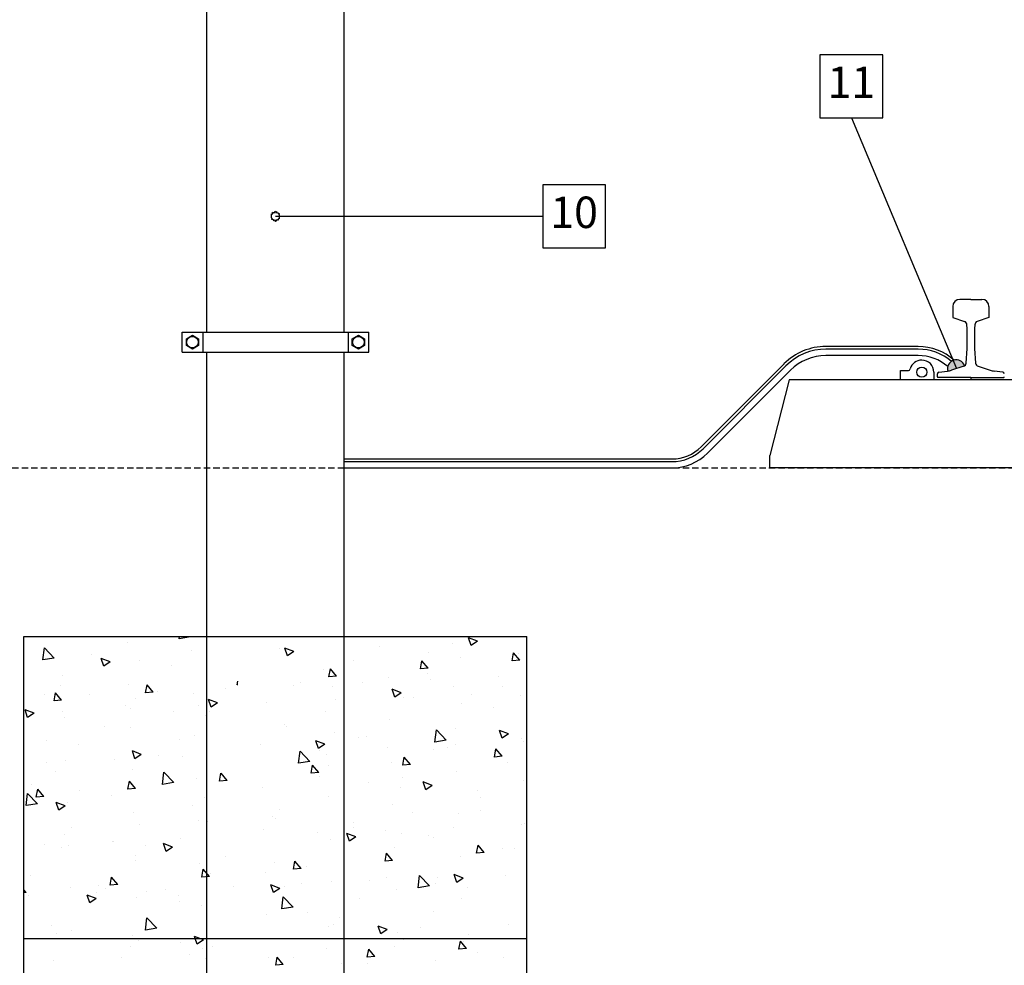
# Model space of a CAD drawing. Units: metres. Extents: x -400 to 56133, y -400 to 11480.
# Drawn here: x 3387 to 5345, y 1886 to 3766 of the extents above; entities that cross this region are included whole.
import ezdxf

# ---------------------------------------------------------------- set-up
doc = ezdxf.new("R2010")
doc.units = ezdxf.units.M
doc.linetypes.add('HIDDEN2', pattern=[4.7625, 3.175, -1.5875])
doc.linetypes.add('HIDDENX2', pattern=[19.05, 12.7, -6.35])
for name, color, linetype in [('Anvisningar', 1, 'Continuous'), ('Banderoll', 5, 'Continuous'), ('Dold', 4, 'HIDDEN2'), ('Konturer', 3, 'Continuous'), ('Räl', 7, 'Continuous'), ('Slipers', 3, 'Continuous'), ('Spårmitt', 2, 'Continuous')]:
    doc.layers.add(name, color=color, linetype=linetype)
doc.styles.get("Standard").update_dxf_attribs({"font": 'isocp.shx'})

msp = doc.modelspace()

# ---------------------------------------------------------------- hatches: boundary and pattern name
at = {"layer": 'Konturer'}
msp.add_hatch(color=256, dxfattribs=at).paths.add_polyline_path([(5264.2, 3077.3, 0.070441), (5265.9, 3078.1, 0.973052), (5232.8, 3067.5, 0.045993), (5240, 3069.2)])

# ---------------------------------------------------------------- linework, layer by layer
at = {"layer": 'Anvisningar'}
for p, q in [((5040.7, 3570.8), (5249.5, 3072.4)), ((4427, 3375), (3895.4, 3375))]:
    msp.add_line(p, q, dxfattribs=at)
for points in [[(4978.2, 3570.8), (5103.2, 3570.8), (5103.2, 3695.8), (4978.2, 3695.8)], [(4427, 3312.5), (4552, 3312.5), (4552, 3437.5), (4427, 3437.5)]]:
    msp.add_lwpolyline(points, close=True, dxfattribs=at)
at = {"layer": 'Banderoll', "color": 5}
for p, q in [((5138.4, 3050), (5138.4, 3068.5)), ((5138.4, 3050), (5138.4, 3068.5)), ((5138.4, 3050), (5138.4, 3068.5)), ((5138.4, 3050), (5138.4, 3068.5)), ((5138.4, 3068.5), (5153.1, 3068.5)), ((5138.4, 3068.5), (5153.1, 3068.5)), ((5138.4, 3068.5), (5153.1, 3068.5)), ((5138.4, 3068.5), (5153.1, 3068.5)), ((5204.9, 3065.3), (5204.9, 3050)), ((5204.9, 3065.3), (5204.9, 3050)), ((5204.9, 3065.3), (5204.9, 3050)), ((5204.9, 3065.3), (5204.9, 3050)), ((5204.9, 3050), (5138.4, 3050)), ((5204.9, 3050), (5138.4, 3050)), ((5204.9, 3050), (5138.4, 3050)), ((5204.9, 3050), (5138.4, 3050))]:
    msp.add_line(p, q, dxfattribs=at)
msp.add_circle((5180.9, 3065.3), 10, dxfattribs=at)
msp.add_circle((5180.9, 3065.3), 10, dxfattribs=at)
msp.add_circle((5180.9, 3065.3), 10, dxfattribs=at)
msp.add_circle((5180.9, 3065.3), 10, dxfattribs=at)
for centre, radius, start, end in [((5180.9, 3065.3), 24, 90, 163.6117), ((5180.9, 3065.3), 24, 90, 163.6117), ((5180.9, 3065.3), 24, 90, 163.6117), ((5180.9, 3065.3), 24, 90, 163.6117), ((5180.9, 3065.3), 24, 0, 90), ((5180.9, 3065.3), 24, 0, 90), ((5180.9, 3065.3), 24, 0, 90), ((5180.9, 3065.3), 24, 0, 90), ((5153.1, 3073.5), 5, 270, 343.6117), ((5153.1, 3073.5), 5, 270, 343.6117), ((5153.1, 3073.5), 5, 270, 343.6117), ((5153.1, 3073.5), 5, 270, 343.6117)]:
    msp.add_arc(centre, radius, start, end, dxfattribs=at)
at = {"layer": 'Dold'}
for p, q in [((3895.4, 3384.8), (3886.9, 3379.9)), ((3886.9, 3379.9), (3886.9, 3370.1)), ((3886.9, 3370.1), (3895.4, 3365.2)), ((3903.9, 3379.9), (3895.4, 3384.8)), ((3895.4, 3365.2), (3903.9, 3370.1)), ((3903.9, 3370.1), (3903.9, 3379.9))]:
    msp.add_line(p, q, dxfattribs=at)
msp.add_circle((3895.4, 3375), 8, dxfattribs=at)
at = {"layer": 'Konturer'}
for p, q in [((3758.9, 3145), (3758.9, 4255)), ((4031.9, 3145), (4031.9, 4255)), ((3709.9, 3145), (4080.9, 3145)), ((3709.9, 3105), (3709.9, 3145)), ((3718.4, 3131.9), (3730.4, 3138.9)), ((3730.4, 3138.9), (3742.4, 3131.9)), ((3750.9, 3145), (3750.9, 3105)), ((4039.9, 3145), (4039.9, 3105)), ((4048.4, 3131.9), (4060.4, 3138.9)), ((4060.4, 3138.9), (4072.4, 3131.9)), ((4080.9, 3105), (4080.9, 3145)), ((3718.4, 3118.1), (3718.4, 3131.9)), ((3730.4, 3111.1), (3718.4, 3118.1)), ((3742.4, 3118.1), (3730.4, 3111.1)), ((3742.4, 3131.9), (3742.4, 3118.1)), ((4048.4, 3118.1), (4048.4, 3131.9)), ((4060.4, 3111.1), (4048.4, 3118.1)), ((4072.4, 3118.1), (4060.4, 3111.1)), ((4072.4, 3131.9), (4072.4, 3118.1)), ((5173.6, 3116.3), (4990.2, 3116.3)), ((3709.9, 3105), (4080.9, 3105)), ((3758.9, 740), (3758.9, 3105)), ((4031.9, 740), (4031.9, 3105)), ((5173.6, 3110.9), (4990.2, 3110.9)), ((5173.6, 3098.4), (4990.2, 3098.4)), ((4742, 2917), (4906.8, 3081.8)), ((4745.9, 2913.2), (4910.6, 3078)), ((4754.8, 2904.3), (4919.5, 3069.1)), ((4031.9, 2893), (4684, 2893)), ((4031.9, 2887.6), (4684, 2887.6)), ((4031.9, 2875), (4684, 2875)), ((3601, 2528.4), (3601, 2528.4)), ((3704.2, 2535.5), (3704.8, 2540)), ((3726.8, 2539), (3704.2, 2535.5)), ((3726.8, 2539), (3725.9, 2540)), ((4297, 2530.4), (4279.2, 2537.2)), ((4284.4, 2521.9), (4279.2, 2537.2)), ((4297, 2530.4), (4284.4, 2521.9)), ((3433.2, 2493.4), (3436, 2517.6)), ((3455.7, 2496.9), (3436, 2517.6)), ((3729.3, 2512.1), (3729.3, 2512.1)), ((3902.6, 2516.9), (3902.6, 2516.9)), ((3932, 2510.1), (3914.2, 2516.9)), ((3919.4, 2501.5), (3914.2, 2516.9)), ((3932, 2510.1), (3919.4, 2501.5)), ((4103.4, 2519.9), (4103.4, 2519.9)), ((4199.6, 2507.2), (4199.6, 2507.2)), ((4247.2, 2525.6), (4247.2, 2525.6)), ((4366.1, 2491.5), (4369, 2507.4)), ((4381.3, 2492.8), (4369.1, 2507.4)), ((4379.2, 2506.5), (4379.2, 2506.5)), ((3455.7, 2496.9), (3433.2, 2493.4)), ((3529.8, 2504), (3529.8, 2504)), ((3567, 2489.7), (3549.2, 2496.5)), ((3554.3, 2481.2), (3549.2, 2496.5)), ((3567, 2489.7), (3554.3, 2481.2)), ((3626, 2491.4), (3626, 2491.4)), ((4050.7, 2491.5), (4050.7, 2491.5)), ((4183.9, 2475.6), (4186.9, 2491.5)), ((4199.1, 2476.9), (4186.9, 2491.5)), ((4263.2, 2498.9), (4263.2, 2498.9)), ((4381.3, 2492.8), (4366.1, 2491.5)), ((3689.6, 2483), (3689.6, 2483)), ((3991.6, 2475.2), (3991.6, 2475.2)), ((4001.7, 2459.6), (4004.7, 2475.5)), ((4016.9, 2460.9), (4004.7, 2475.5)), ((4199.1, 2476.9), (4183.9, 2475.6)), ((3472.2, 2462.9), (3472.2, 2462.9)), ((3819.5, 2443.7), (3820.9, 2450.9)), ((3946.2, 2449.2), (3946.2, 2449.2)), ((4016.9, 2460.9), (4001.7, 2459.6)), ((4067.7, 2448.1), (4067.7, 2448.1)), ((4119.9, 2458.9), (4119.9, 2458.9)), ((4198.8, 2466.1), (4198.8, 2466.1)), ((4203.3, 2453.9), (4203.3, 2453.9)), ((4338.9, 2459.6), (4338.9, 2459.6)), ((3468.7, 2441.7), (3468.7, 2441.7)), ((3604.1, 2443.8), (3604.1, 2443.8)), ((3637.4, 2427.7), (3640.3, 2443.7)), ((3652.6, 2429.1), (3637.4, 2427.7)), ((3652.6, 2429.1), (3640.3, 2443.7)), ((3660.9, 2430.9), (3660.9, 2430.9)), ((3796.5, 2436.7), (3796.5, 2436.7)), ((3820.9, 2443.8), (3819.6, 2443.7)), ((3932.1, 2442.4), (3932.1, 2442.4)), ((4009.8, 2440.8), (4009.8, 2440.8)), ((4145.4, 2428.1), (4127.6, 2435)), ((4132.8, 2419.6), (4127.6, 2435)), ((4145.4, 2428.1), (4132.8, 2419.6)), ((4250.3, 2441), (4250.3, 2441)), ((4347, 2440.7), (4347, 2440.7)), ((3436.3, 2425), (3436.3, 2425)), ((3455.2, 2411.8), (3458.1, 2427.7)), ((3470.4, 2413.1), (3455.2, 2411.8)), ((3470.4, 2413.1), (3458.1, 2427.7)), ((3525.3, 2425.2), (3525.3, 2425.2)), ((3616.8, 2416.3), (3616.8, 2416.3)), ((3732.4, 2427.6), (3732.4, 2427.6)), ((3780.4, 2407.8), (3762.6, 2414.6)), ((3767.7, 2399.3), (3762.6, 2414.6)), ((3878.5, 2408.3), (3878.5, 2408.3)), ((4014.1, 2414), (4014.1, 2414)), ((4149.7, 2419.7), (4149.7, 2419.7)), ((4170.2, 2419.7), (4170.2, 2419.7)), ((4285.3, 2425.5), (4285.3, 2425.5)), ((4382.3, 2422), (4382.3, 2422)), ((3415.4, 2387.5), (3397.6, 2394.3)), ((3402.7, 2378.9), (3397.6, 2394.3)), ((3471.8, 2391.1), (3471.8, 2391.1)), ((3596.7, 2403.8), (3596.7, 2403.8)), ((3607.4, 2396.8), (3607.4, 2396.8)), ((3692.9, 2391.2), (3692.9, 2391.2)), ((3742.9, 2402.6), (3742.9, 2402.6)), ((3764.9, 2390.8), (3764.9, 2390.8)), ((3780.4, 2407.8), (3767.8, 2399.3)), ((3994.7, 2390.6), (3994.7, 2390.6)), ((4266.4, 2407), (4266.4, 2407)), ((4330, 2398.7), (4330, 2398.7)), ((3415.4, 2387.4), (3402.7, 2378.9)), ((3407.8, 2385.9), (3407.8, 2385.9)), ((3475.2, 2378.3), (3475.2, 2378.3)), ((3756.4, 2382.8), (3756.4, 2382.8)), ((4123, 2374.4), (4123, 2374.4)), ((3556, 2360.5), (3556, 2360.5)), ((3607.2, 2359.3), (3607.2, 2359.3)), ((3913.1, 2365.4), (3913.1, 2365.4)), ((3916.9, 2361.7), (3916.9, 2361.7)), ((4212.7, 2330.1), (4215.5, 2354.2)), ((4235.3, 2333.6), (4215.5, 2354.2)), ((4253.4, 2356.5), (4253.4, 2356.5)), ((4346.2, 2337.7), (4341, 2353)), ((4358.8, 2346.2), (4341.1, 2353)), ((3439.5, 2333.1), (3439.5, 2333.1)), ((3704.1, 2335.1), (3704.1, 2335.1)), ((3735.5, 2343), (3735.5, 2343)), ((3993.8, 2325.9), (3976, 2332.7)), ((3981.2, 2317.3), (3976, 2332.7)), ((4013.1, 2349), (4013.1, 2349)), ((4061.2, 2340), (4061.2, 2340)), ((4076.6, 2340.6), (4076.6, 2340.6)), ((4235.3, 2333.6), (4212.7, 2330.1)), ((4358.8, 2346.2), (4346.2, 2337.7)), ((4385.4, 2337.4), (4385.4, 2337.4)), ((4389.4, 2330.5), (4389.4, 2330.5)), ((3503.1, 2324.8), (3503.1, 2324.8)), ((3628.8, 2305.5), (3611, 2312.4)), ((3616.1, 2297), (3611, 2312.4)), ((3865.9, 2325.1), (3865.9, 2325.1)), ((3941.6, 2288.1), (3944.4, 2312.2)), ((3964.2, 2291.6), (3944.4, 2312.2)), ((3993.8, 2325.9), (3981.2, 2317.3)), ((3982.6, 2313.3), (3982.6, 2313.3)), ((4118.2, 2319), (4118.2, 2319)), ((4209.3, 2314.5), (4209.3, 2314.5)), ((4237.1, 2319.5), (4237.1, 2319.5)), ((4253.8, 2324.8), (4253.8, 2324.8)), ((4330.9, 2300.4), (4333.8, 2316.4)), ((4346.1, 2301.8), (4333.8, 2316.4)), ((3478.3, 2293.8), (3478.3, 2293.8)), ((3575.9, 2296.1), (3575.9, 2296.1)), ((3628.8, 2305.5), (3616.1, 2297)), ((3663.5, 2303.7), (3663.5, 2303.7)), ((3711.4, 2301.8), (3711.4, 2301.8)), ((3759.7, 2291), (3759.7, 2291)), ((3964.2, 2291.6), (3941.6, 2288.1)), ((3997.8, 2306.1), (3997.8, 2306.1)), ((4148.7, 2284.5), (4151.6, 2300.4)), ((4163.9, 2285.8), (4151.6, 2300.4)), ((4346.1, 2301.8), (4330.9, 2300.4)), ((4333.3, 2306.9), (4333.3, 2306.9)), ((3440.3, 2290.4), (3440.3, 2290.4)), ((3458.9, 2271.6), (3458.9, 2271.6)), ((3610.3, 2274.7), (3610.3, 2274.7)), ((3966.5, 2268.6), (3969.4, 2284.5)), ((3981.7, 2269.9), (3969.4, 2284.5)), ((4000.3, 2284.2), (4000.3, 2284.2)), ((4126.1, 2289.8), (4126.1, 2289.8)), ((4163.9, 2285.8), (4148.7, 2284.5)), ((4256.5, 2271.9), (4256.5, 2271.9)), ((4357.5, 2289.1), (4357.5, 2289.1)), ((3602.1, 2236.7), (3605.1, 2252.6)), ((3617.3, 2238), (3605.1, 2252.6)), ((3670.6, 2246), (3673.4, 2270.1)), ((3693.2, 2249.5), (3673.4, 2270.1)), ((3738.6, 2258.4), (3738.6, 2258.4)), ((3784.3, 2252.6), (3787.2, 2268.5)), ((3799.5, 2254), (3784.3, 2252.6)), ((3799.5, 2254), (3787.3, 2268.5)), ((3981.7, 2269.9), (3966.5, 2268.6)), ((3983.7, 2261.5), (3983.7, 2261.5)), ((4148.5, 2258.8), (4148.5, 2258.8)), ((4388.4, 2252.9), (4388.4, 2252.9)), ((3410.1, 2245.6), (3410.1, 2245.6)), ((3419.9, 2220.7), (3422.9, 2236.7)), ((3435.1, 2222.1), (3422.9, 2236.7)), ((3506.3, 2233), (3506.3, 2233)), ((3617.3, 2238), (3602.1, 2236.7)), ((3607.1, 2246.2), (3607.1, 2246.2)), ((3693.1, 2249.5), (3670.6, 2246)), ((3869, 2240.6), (3869, 2240.6)), ((4079.9, 2248.8), (4079.9, 2248.8)), ((4143.5, 2240.5), (4143.5, 2240.5)), ((4207.2, 2243.9), (4189.4, 2250.8)), ((4194.6, 2235.4), (4189.4, 2250.8)), ((4207.2, 2243.9), (4194.6, 2235.4)), ((4296.6, 2233.3), (4296.6, 2233.3)), ((3399.5, 2204), (3402.3, 2228.1)), ((3422.1, 2207.5), (3402.3, 2228.1)), ((3435.1, 2222.1), (3420, 2220.7)), ((3569.9, 2224.6), (3569.9, 2224.6)), ((3755.2, 2220.7), (3755.2, 2220.7)), ((4000.9, 2221.5), (4000.9, 2221.5)), ((4303.9, 2219.3), (4303.9, 2219.3)), ((3422.1, 2207.5), (3399.5, 2204)), ((3477.2, 2203.3), (3459.4, 2210.1)), ((3464.5, 2194.7), (3459.4, 2210.1)), ((3477.2, 2203.3), (3464.5, 2194.7)), ((3481.4, 2209.2), (3481.4, 2209.2)), ((3730.3, 2203.5), (3730.3, 2203.5)), ((3903.3, 2195.3), (3903.3, 2195.3)), ((4129.2, 2205.3), (4129.2, 2205.3)), ((4303.3, 2195), (4303.3, 2195)), ((3613.3, 2190.2), (3613.3, 2190.2)), ((3741.6, 2173.9), (3741.6, 2173.9)), ((3890.1, 2182.4), (3890.1, 2182.4)), ((3896.5, 2177.8), (3896.5, 2177.8)), ((4032.1, 2183.5), (4032.1, 2183.5)), ((4167.7, 2189.2), (4167.7, 2189.2)), ((4259.6, 2187.4), (4259.6, 2187.4)), ((3489.7, 2160.6), (3489.7, 2160.6)), ((3625.3, 2166.3), (3625.3, 2166.3)), ((3760.9, 2172), (3760.9, 2172)), ((3872.1, 2156), (3872.1, 2156)), ((4050.5, 2161.3), (4050.5, 2161.3)), ((4051.5, 2169.9), (4051.5, 2169.9)), ((4114.1, 2155.1), (4114.1, 2155.1)), ((4249.7, 2160.8), (4249.7, 2160.8)), ((4385.3, 2166.6), (4385.3, 2166.6)), ((4391.5, 2168.3), (4391.5, 2168.3)), ((3476.9, 2145.5), (3476.9, 2145.5)), ((3707.4, 2137.9), (3707.4, 2137.9)), ((3978.5, 2149.4), (3978.5, 2149.4)), ((4004, 2137), (4004, 2137)), ((4055.6, 2141.7), (4037.8, 2148.5)), ((4043, 2133.2), (4037.8, 2148.5)), ((4055.6, 2141.7), (4043, 2133.2)), ((4146.7, 2148.7), (4146.7, 2148.7)), ((4199.6, 2144.5), (4199.6, 2144.5)), ((4210.3, 2140.3), (4210.3, 2140.3)), ((3436.2, 2126.5), (3436.2, 2126.5)), ((3469.4, 2120), (3469.4, 2120)), ((3484.5, 2124.6), (3484.5, 2124.6)), ((3571.8, 2132.2), (3571.8, 2132.2)), ((3573.1, 2132.8), (3573.1, 2132.8)), ((3636.7, 2124.4), (3636.7, 2124.4)), ((3690.6, 2121.3), (3672.8, 2128.2)), ((3677.9, 2112.8), (3672.8, 2128.2)), ((3690.6, 2121.3), (3677.9, 2112.8)), ((4132.3, 2120.7), (4132.3, 2120.7)), ((4295.6, 2109.4), (4298.6, 2125.3)), ((4310.8, 2110.7), (4298.6, 2125.3)), ((4347.7, 2119), (4347.7, 2119)), ((4370.7, 2119.2), (4370.7, 2119.2)), ((3616.4, 2105.6), (3616.4, 2105.6)), ((3797.1, 2103.3), (3797.1, 2103.3)), ((4113.4, 2093.4), (4116.4, 2109.4)), ((4128.6, 2094.8), (4116.4, 2109.4)), ((4262.7, 2102.8), (4262.7, 2102.8)), ((4310.8, 2110.7), (4295.6, 2109.4)), ((3617.6, 2094.6), (3617.6, 2094.6)), ((3744.7, 2089.3), (3744.7, 2089.3)), ((3749.1, 2061.6), (3752, 2077.5)), ((3764.3, 2062.9), (3752, 2077.5)), ((3893.3, 2090.6), (3893.3, 2090.6)), ((3931.2, 2077.5), (3934.2, 2093.4)), ((3946.4, 2078.8), (3931.3, 2077.5)), ((3946.4, 2078.8), (3934.2, 2093.4)), ((3956.9, 2082.3), (3956.9, 2082.3)), ((4128.6, 2094.8), (4113.4, 2093.4)), ((4394.6, 2083.8), (4394.6, 2083.8)), ((3408.6, 2064.3), (3408.6, 2064.3)), ((3566.9, 2045.6), (3569.8, 2061.5)), ((3582.1, 2047), (3569.8, 2061.6)), ((3764.3, 2062.9), (3749.1, 2061.6)), ((3765.7, 2069.2), (3765.7, 2069.2)), ((3875.1, 2071.5), (3875.1, 2071.5)), ((4117.3, 2061.1), (4117.3, 2061.1)), ((4179, 2040.6), (4181.9, 2064.8)), ((4201.6, 2044.1), (4181.9, 2064.8)), ((4218.2, 2060.1), (4218.2, 2060.1)), ((4269, 2059.8), (4251.2, 2066.6)), ((4256.4, 2051.2), (4251.2, 2066.6)), ((4269, 2059.8), (4256.4, 2051.2)), ((4353.8, 2065.8), (4353.8, 2065.8)), ((3399.9, 2031), (3395.4, 2036.4)), ((3487.6, 2040.1), (3487.6, 2040.1)), ((3543.7, 2045.3), (3543.7, 2045.3)), ((3556.7, 2038.8), (3556.7, 2038.8)), ((3582.1, 2047), (3566.9, 2045.6)), ((3675.9, 2037.2), (3675.9, 2037.2)), ((3811.4, 2042.9), (3811.4, 2042.9)), ((3904, 2039.4), (3886.2, 2046.2)), ((3891.4, 2030.9), (3886.2, 2046.2)), ((3904, 2039.4), (3891.4, 2030.9)), ((3913.8, 2043.8), (3913.8, 2043.8)), ((3947, 2048.7), (3947, 2048.7)), ((4007.1, 2052.4), (4007.1, 2052.4)), ((4082.6, 2054.4), (4082.6, 2054.4)), ((4201.6, 2044.1), (4179, 2040.6)), ((4213.5, 2048.5), (4213.5, 2048.5)), ((4277.1, 2040.1), (4277.1, 2040.1)), ((3399.9, 2031), (3395.4, 2030.6)), ((3404.7, 2025.7), (3404.7, 2025.7)), ((3539, 2019.1), (3521.2, 2025.9)), ((3526.3, 2010.6), (3521.2, 2025.9)), ((3539, 2019.1), (3526.3, 2010.6)), ((3540.3, 2031.5), (3540.3, 2031.5)), ((3619.5, 2021), (3619.5, 2021)), ((3639.9, 2032.6), (3639.9, 2032.6)), ((3703.5, 2024.2), (3703.5, 2024.2)), ((3908, 1998.6), (3910.8, 2022.7)), ((3930.6, 2002.1), (3910.8, 2022.7)), ((4061.9, 2018.3), (4061.9, 2018.3)), ((4135.4, 2036.1), (4135.4, 2036.1)), ((4265.8, 2018.3), (4265.8, 2018.3)), ((3704.8, 2013.4), (3704.8, 2013.4)), ((3747.8, 2004.8), (3747.8, 2004.8)), ((3930.6, 2002.1), (3908, 1998.6)), ((3636.9, 1956.5), (3639.7, 1980.7)), ((3659.5, 1960), (3639.7, 1980.7)), ((3878.2, 1986.9), (3878.2, 1986.9)), ((3960.1, 1990.4), (3960.1, 1990.4)), ((4023.7, 1982.1), (4023.7, 1982.1)), ((4210.1, 1992.9), (4210.1, 1992.9)), ((3450.2, 1966.2), (3450.2, 1966.2)), ((3659.5, 1960), (3636.9, 1956.5)), ((4001.1, 1962.6), (4001.1, 1962.6)), ((4010.2, 1967.9), (4010.2, 1967.9)), ((4117.4, 1957.5), (4099.6, 1964.3)), ((4104.8, 1949), (4099.6, 1964.3)), ((4184.1, 1961), (4184.1, 1961)), ((4358.2, 1967.5), (4358.2, 1967.5)), ((3395.4, 1940), (4395.4, 1940)), ((3459.7, 1950), (3459.7, 1950)), ((3490.7, 1955.5), (3490.7, 1955.5)), ((3610.6, 1945.1), (3610.6, 1945.1)), ((3745, 1940), (3734.6, 1944)), ((3735.9, 1940), (3734.6, 1944)), ((3739.7, 1928.6), (3735.9, 1940)), ((3752.4, 1937.2), (3745, 1940)), ((4117.4, 1957.5), (4104.8, 1949)), ((4138.5, 1951.6), (4138.5, 1951.6)), ((4280.3, 1948.3), (4280.3, 1948.3)), ((4343.9, 1939.9), (4343.9, 1939.9)), ((3607.8, 1924.5), (3607.8, 1924.5)), ((3622.6, 1936.5), (3622.6, 1936.5)), ((3706.8, 1932.4), (3706.8, 1932.4)), ((3752.4, 1937.2), (3739.7, 1928.6)), ((3750.9, 1920.2), (3750.9, 1920.2)), ((3770.4, 1924.1), (3770.4, 1924.1)), ((3996.5, 1918.9), (3996.5, 1918.9)), ((4132.1, 1924.6), (4132.1, 1924.6)), ((4149.2, 1937.1), (4149.2, 1937.1)), ((4260.4, 1918.3), (4263.3, 1934.2)), ((4275.6, 1919.7), (4260.4, 1918.3)), ((4275.6, 1919.7), (4263.3, 1934.3)), ((4267.7, 1930.3), (4267.7, 1930.3)), ((4268.9, 1933.7), (4268.9, 1933.7)), ((3589.7, 1901.7), (3589.7, 1901.7)), ((3725.3, 1907.4), (3725.3, 1907.4)), ((3881.3, 1902.3), (3881.3, 1902.3)), ((3896, 1886.4), (3898.9, 1902.4)), ((3911.2, 1887.8), (3899, 1902.4)), ((3930.8, 1902.9), (3930.8, 1902.9)), ((4078.2, 1902.4), (4081.1, 1918.3)), ((4093.4, 1903.7), (4078.2, 1902.4)), ((4093.4, 1903.7), (4081.1, 1918.3)), ((4297.3, 1911.7), (4297.3, 1911.7)), ((4349.7, 1901.9), (4349.7, 1901.9)), ((3454.1, 1896), (3454.1, 1896)), ((3756, 1899.1), (3756, 1899.1)), ((3911.2, 1887.8), (3896, 1886.4)), ((4027, 1890.3), (4027, 1890.3)), ((4078.5, 1890.5), (4078.5, 1890.5)), ((4214.1, 1896.2), (4214.1, 1896.2))]:
    msp.add_line(p, q, dxfattribs=at)
at = {"layer": 'Konturer', "color": 4, "linetype": 'HIDDENX2'}
msp.add_line((0, 2875), (19580, 2875), dxfattribs=at)
at = {"layer": 'Konturer', "linetype": 'Continuous'}
for p, q in [((3395.4, 740), (3395.4, 2540)), ((3395.4, 2540), (4395.4, 2540)), ((4395.4, 740), (4395.4, 2540))]:
    msp.add_line(p, q, dxfattribs=at)
at = {"layer": 'Konturer'}
for centre in [(3730.4, 3125), (4060.4, 3125)]:
    msp.add_circle(centre, 11.5, dxfattribs=at)
for centre, radius, start, end in [((4990.2, 2998.4), 118, 90, 135), ((5173.6, 3008.4), 108, 48.4765, 90), ((4990.2, 2998.4), 112.6, 90, 135), ((4990.2, 2998.4), 100, 90, 135), ((5173.6, 3008.4), 102.6, 49.8282, 90), ((5173.6, 3008.4), 90, 49.0103, 90), ((5249.5, 3072.4), 17.4, 19.3421, 196.2121), ((4684, 2975), 82, 270, 315), ((4684, 2975), 87.4, 270, 315), ((4684, 2975), 100, 270, 315)]:
    msp.add_arc(centre, radius, start, end, dxfattribs=at)
at = {"layer": 'Räl'}
for p, q in [((5242.4, 3196), (5242.4, 3174)), ((5242.4, 3196), (5242.4, 3174)), ((5242.4, 3196), (5242.4, 3174)), ((5242.4, 3196), (5242.4, 3174)), ((5242.4, 3196), (5242.4, 3174)), ((5242.4, 3196), (5242.4, 3174)), ((5242.4, 3196), (5242.4, 3174)), ((5242.4, 3196), (5242.4, 3174)), ((5278.4, 3210), (5256.4, 3210)), ((5278.4, 3210), (5256.4, 3210)), ((5278.4, 3210), (5256.4, 3210)), ((5278.4, 3210), (5256.4, 3210)), ((5278.4, 3210), (5256.4, 3210)), ((5278.4, 3210), (5256.4, 3210)), ((5278.4, 3210), (5256.4, 3210)), ((5278.4, 3210), (5256.4, 3210)), ((5278.4, 3210), (5300.4, 3210)), ((5278.4, 3210), (5300.4, 3210)), ((5278.4, 3210), (5300.4, 3210)), ((5278.4, 3210), (5300.4, 3210)), ((5278.4, 3210), (5300.4, 3210)), ((5278.4, 3210), (5300.4, 3210)), ((5278.4, 3210), (5300.4, 3210)), ((5278.4, 3210), (5300.4, 3210)), ((5314.4, 3196), (5314.4, 3174)), ((5314.4, 3196), (5314.4, 3174)), ((5314.4, 3196), (5314.4, 3174)), ((5314.4, 3196), (5314.4, 3174)), ((5314.4, 3196), (5314.4, 3174)), ((5314.4, 3196), (5314.4, 3174)), ((5314.4, 3196), (5314.4, 3174)), ((5314.4, 3196), (5314.4, 3174)), ((5242.4, 3174), (5265.6, 3166.3)), ((5242.4, 3174), (5265.6, 3166.3)), ((5242.4, 3174), (5265.6, 3166.3)), ((5242.4, 3174), (5265.6, 3166.3)), ((5242.4, 3174), (5265.6, 3166.3)), ((5242.4, 3174), (5265.6, 3166.3)), ((5242.4, 3174), (5265.6, 3166.3)), ((5242.4, 3174), (5265.6, 3166.3)), ((5314.4, 3174), (5291.1, 3166.3)), ((5314.4, 3174), (5291.1, 3166.3)), ((5314.4, 3174), (5291.1, 3166.3)), ((5314.4, 3174), (5291.1, 3166.3)), ((5314.4, 3174), (5291.1, 3166.3)), ((5314.4, 3174), (5291.1, 3166.3)), ((5314.4, 3174), (5291.1, 3166.3)), ((5314.4, 3174), (5291.1, 3166.3)), ((5264.2, 3077.3), (5240, 3069.2)), ((5264.2, 3077.3), (5240, 3069.2)), ((5264.2, 3077.3), (5240, 3069.2)), ((5264.2, 3077.3), (5240, 3069.2)), ((5264.2, 3077.3), (5240, 3069.2)), ((5264.2, 3077.3), (5240, 3069.2)), ((5264.2, 3077.3), (5240, 3069.2)), ((5264.2, 3077.3), (5240, 3069.2)), ((5292.6, 3077.3), (5316.8, 3069.2)), ((5292.6, 3077.3), (5316.8, 3069.2)), ((5292.6, 3077.3), (5316.8, 3069.2)), ((5292.6, 3077.3), (5316.8, 3069.2)), ((5292.6, 3077.3), (5316.8, 3069.2)), ((5292.6, 3077.3), (5316.8, 3069.2)), ((5292.6, 3077.3), (5316.8, 3069.2)), ((5292.6, 3077.3), (5316.8, 3069.2)), ((5211.9, 3056), (5211.9, 3062.3)), ((5211.9, 3056), (5211.9, 3062.3)), ((5211.9, 3056), (5211.9, 3062.3)), ((5211.9, 3056), (5211.9, 3062.3)), ((5211.9, 3056), (5211.9, 3062.3)), ((5211.9, 3056), (5211.9, 3062.3)), ((5211.9, 3056), (5211.9, 3062.3)), ((5211.9, 3056), (5211.9, 3062.3)), ((5278.4, 3055), (5212.9, 3055)), ((5278.4, 3055), (5212.9, 3055)), ((5278.4, 3055), (5212.9, 3055)), ((5278.4, 3055), (5212.9, 3055)), ((5278.4, 3055), (5212.9, 3055)), ((5278.4, 3055), (5212.9, 3055)), ((5278.4, 3055), (5212.9, 3055)), ((5278.4, 3055), (5212.9, 3055)), ((5214.5, 3065.3), (5232.1, 3067.4)), ((5214.5, 3065.3), (5232.1, 3067.4)), ((5214.5, 3065.3), (5232.1, 3067.4)), ((5214.5, 3065.3), (5232.1, 3067.4)), ((5214.5, 3065.3), (5232.1, 3067.4)), ((5214.5, 3065.3), (5232.1, 3067.4)), ((5214.5, 3065.3), (5232.1, 3067.4)), ((5214.5, 3065.3), (5232.1, 3067.4)), ((5278.4, 3055), (5343.9, 3055)), ((5278.4, 3055), (5343.9, 3055)), ((5278.4, 3055), (5343.9, 3055)), ((5278.4, 3055), (5343.9, 3055)), ((5278.4, 3055), (5343.9, 3055)), ((5278.4, 3055), (5343.9, 3055)), ((5278.4, 3055), (5343.9, 3055)), ((5278.4, 3055), (5343.9, 3055)), ((5342.2, 3065.3), (5324.7, 3067.4)), ((5342.2, 3065.3), (5324.7, 3067.4)), ((5342.2, 3065.3), (5324.7, 3067.4)), ((5342.2, 3065.3), (5324.7, 3067.4)), ((5342.2, 3065.3), (5324.7, 3067.4)), ((5342.2, 3065.3), (5324.7, 3067.4)), ((5342.2, 3065.3), (5324.7, 3067.4)), ((5342.2, 3065.3), (5324.7, 3067.4))]:
    msp.add_line(p, q, dxfattribs=at)
for centre, radius, start, end in [((5256.4, 3196), 14, 90, 180), ((5256.4, 3196), 14, 90, 180), ((5256.4, 3196), 14, 90, 180), ((5256.4, 3196), 14, 90, 180), ((5256.4, 3196), 14, 90, 180), ((5256.4, 3196), 14, 90, 180), ((5256.4, 3196), 14, 90, 180), ((5256.4, 3196), 14, 90, 180), ((5300.4, 3196), 14, 0, 90), ((5300.4, 3196), 14, 0, 90), ((5300.4, 3196), 14, 0, 90), ((5300.4, 3196), 14, 0, 90), ((5300.4, 3196), 14, 0, 90), ((5300.4, 3196), 14, 0, 90), ((5300.4, 3196), 14, 0, 90), ((5300.4, 3196), 14, 0, 90), ((5263.3, 3159.5), 7.14, 0.0618, 70.8518), ((5263.3, 3159.5), 7.14, 0.0618, 70.8518), ((5263.3, 3159.5), 7.14, 0.0618, 70.8518), ((5263.3, 3159.5), 7.14, 0.0618, 70.8518), ((5263.3, 3159.5), 7.14, 0.0618, 70.8518), ((5263.3, 3159.5), 7.14, 0.0618, 70.8518), ((5263.3, 3159.5), 7.14, 0.0618, 70.8518), ((5263.3, 3159.5), 7.14, 0.0618, 70.8518), ((4825.5, 3130.1), 445.8, 353.9624, 3.9262), ((4825.5, 3130.1), 445.8, 353.9624, 3.9262), ((4825.5, 3130.1), 445.8, 353.9624, 3.9262), ((4825.5, 3130.1), 445.8, 353.9624, 3.9262), ((4825.5, 3130.1), 445.8, 353.9624, 3.9262), ((4825.5, 3130.1), 445.8, 353.9624, 3.9262), ((4825.5, 3130.1), 445.8, 353.9624, 3.9262), ((4825.5, 3130.1), 445.8, 353.9624, 3.9262), ((5731.2, 3130.1), 445.8, 176.0738, 186.0376), ((5731.2, 3130.1), 445.8, 176.0738, 186.0376), ((5731.2, 3130.1), 445.8, 176.0738, 186.0376), ((5731.2, 3130.1), 445.8, 176.0738, 186.0376), ((5731.2, 3130.1), 445.8, 176.0738, 186.0376), ((5731.2, 3130.1), 445.8, 176.0738, 186.0376), ((5731.2, 3130.1), 445.8, 176.0738, 186.0376), ((5731.2, 3130.1), 445.8, 176.0738, 186.0376), ((5293.5, 3159.5), 7.14, 109.1482, 179.9382), ((5293.5, 3159.5), 7.14, 109.1482, 179.9382), ((5293.5, 3159.5), 7.14, 109.1482, 179.9382), ((5293.5, 3159.5), 7.14, 109.1482, 179.9382), ((5293.5, 3159.5), 7.14, 109.1482, 179.9382), ((5293.5, 3159.5), 7.14, 109.1482, 179.9382), ((5293.5, 3159.5), 7.14, 109.1482, 179.9382), ((5293.5, 3159.5), 7.14, 109.1482, 179.9382), ((5262, 3083.9), 7, 288.4349, 353.9624), ((5262, 3083.9), 7, 288.4349, 353.9624), ((5262, 3083.9), 7, 288.4349, 353.9624), ((5262, 3083.9), 7, 288.4349, 353.9624), ((5262, 3083.9), 7, 288.4349, 353.9624), ((5262, 3083.9), 7, 288.4349, 353.9624), ((5262, 3083.9), 7, 288.4349, 353.9624), ((5262, 3083.9), 7, 288.4349, 353.9624), ((5294.8, 3083.9), 7, 186.0376, 251.5651), ((5294.8, 3083.9), 7, 186.0376, 251.5651), ((5294.8, 3083.9), 7, 186.0376, 251.5651), ((5294.8, 3083.9), 7, 186.0376, 251.5651), ((5294.8, 3083.9), 7, 186.0376, 251.5651), ((5294.8, 3083.9), 7, 186.0376, 251.5651), ((5294.8, 3083.9), 7, 186.0376, 251.5651), ((5294.8, 3083.9), 7, 186.0376, 251.5651), ((5214.9, 3062.3), 3, 96.8598, 180), ((5214.9, 3062.3), 3, 96.8598, 180), ((5214.9, 3062.3), 3, 96.8598, 180), ((5214.9, 3062.3), 3, 96.8598, 180), ((5214.9, 3062.3), 3, 96.8598, 180), ((5214.9, 3062.3), 3, 96.8598, 180), ((5214.9, 3062.3), 3, 96.8598, 180), ((5214.9, 3062.3), 3, 96.8598, 180), ((5212.9, 3056), 1, 180, 270), ((5212.9, 3056), 1, 180, 270), ((5212.9, 3056), 1, 180, 270), ((5212.9, 3056), 1, 180, 270), ((5212.9, 3056), 1, 180, 270), ((5212.9, 3056), 1, 180, 270), ((5212.9, 3056), 1, 180, 270), ((5212.9, 3056), 1, 180, 270), ((5227.3, 3107.1), 40, 276.8598, 288.4349), ((5227.3, 3107.1), 40, 276.8598, 288.4349), ((5227.3, 3107.1), 40, 276.8598, 288.4349), ((5227.3, 3107.1), 40, 276.8598, 288.4349), ((5227.3, 3107.1), 40, 276.8598, 288.4349), ((5227.3, 3107.1), 40, 276.8598, 288.4349), ((5227.3, 3107.1), 40, 276.8598, 288.4349), ((5227.3, 3107.1), 40, 276.8598, 288.4349), ((5329.4, 3107.1), 40, 251.5651, 263.1402), ((5329.4, 3107.1), 40, 251.5651, 263.1402), ((5329.4, 3107.1), 40, 251.5651, 263.1402), ((5329.4, 3107.1), 40, 251.5651, 263.1402), ((5329.4, 3107.1), 40, 251.5651, 263.1402), ((5329.4, 3107.1), 40, 251.5651, 263.1402), ((5329.4, 3107.1), 40, 251.5651, 263.1402), ((5329.4, 3107.1), 40, 251.5651, 263.1402), ((5341.9, 3062.3), 3, 0, 83.1402), ((5341.9, 3062.3), 3, 0, 83.1402), ((5341.9, 3062.3), 3, 0, 83.1402), ((5341.9, 3062.3), 3, 0, 83.1402), ((5341.9, 3062.3), 3, 0, 83.1402), ((5341.9, 3062.3), 3, 0, 83.1402), ((5341.9, 3062.3), 3, 0, 83.1402), ((5341.9, 3062.3), 3, 0, 83.1402), ((5343.9, 3056), 1, 270, 0), ((5343.9, 3056), 1, 270, 0), ((5343.9, 3056), 1, 270, 0), ((5343.9, 3056), 1, 270, 0)]:
    msp.add_arc(centre, radius, start, end, dxfattribs=at)
at = {"layer": 'Slipers'}
for p, q in [((4917.4, 3050), (4878.9, 2900)), ((4917.4, 3050), (4878.9, 2900)), ((7146.4, 3050), (4917.4, 3050)), ((4878.9, 2875), (4878.9, 2900)), ((4878.9, 2875), (4878.9, 2900)), ((7184.9, 2875), (4878.9, 2875))]:
    msp.add_line(p, q, dxfattribs=at)
at = {"layer": 'Spårmitt'}
msp.add_line((5278.4, 3055), (5278.4, 3050), dxfattribs=at)
msp.add_line((5278.4, 3055), (5278.4, 3050), dxfattribs=at)
msp.add_line((5278.4, 3055), (5278.4, 3050), dxfattribs=at)
msp.add_line((5278.4, 3055), (5278.4, 3050), dxfattribs=at)

# ---------------------------------------------------------------- texts
at = {"layer": 'Anvisningar', "char_height": 62.5, "attachment_point": 5}
for s, insert in [('11', (5040.7, 3633.3)), ('10', (4489.5, 3375))]:
    msp.add_mtext(s, dxfattribs=dict(at, insert=insert))

doc.saveas('drawing.dxf')
